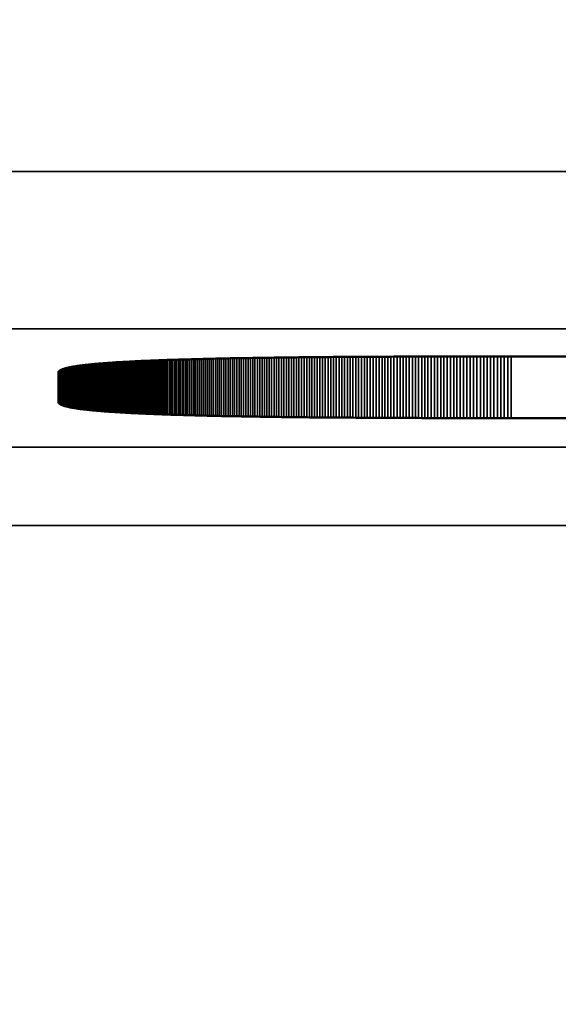
# Model space of a CAD drawing. Units: millimetres. Extents: x 0 to 15592, y -308 to 2970.
# Drawn here: x 1498 to 1505, y 1134 to 1146 of the extents above; entities that cross this region are included whole.
import ezdxf

# ---------------------------------------------------------------- set-up
doc = ezdxf.new("R2010")
doc.units = ezdxf.units.MM
doc.header["$LTSCALE"] = 5
for name, color, linetype, lineweight in [('Bemaßung (ISO)', 7, 'Continuous', 25), ('Sichtbar (ISO)', 7, 'Continuous', 50), ('Sichtbar schmal (ISO)', 7, 'Continuous', 35)]:
    doc.layers.add(name, color=color, linetype=linetype, lineweight=lineweight)
doc.styles.add('Notiztext (DIN)', font='arial.ttf')
doc.dimstyles.new('Standard (DIN)', dxfattribs={"dimscale": 5, "dimtxt": 3.5, "dimasz": 2.5, "dimexe": 1, "dimexo": 0, "dimgap": 0.5, "dimtad": 1, "dimrnd": 1e-08, "dimtxsty": 'Notiztext (DIN)', "dimcen": 0.09, "dimdle": 10, "dimclrd": 256, "dimclre": 256, "dimclrt": 256, "dimadec": 0, "dimazin": 2, "dimtfac": 0.714286, "dimtmove": 0, "dimatfit": 3, "dimfxl": 1, "dimtolj": 1, "dimlwd": -1, "dimlwe": -1, "dimarcsym": 0})

# ---------------------------------------------------------------- blocks, each defined once
blk = doc.blocks.new('*D47')
at = {"layer": 'Bemaßung (ISO)', "transparency": 16777216}
for p, q in [((1303.155, 1158.819), (1303.155, 1004.913)), ((1663.155, 1158.819), (1663.155, 1004.913)), ((1315.655, 1009.913), (1650.655, 1009.913))]:
    blk.add_line(p, q, dxfattribs=at)
for points in [[(1315.655, 1011.996), (1315.655, 1007.83), (1303.155, 1009.913)], [(1650.655, 1011.996), (1650.655, 1007.83), (1663.155, 1009.913)]]:
    blk.add_solid(points, dxfattribs=at)
at = {"layer": 'Defpoints', "color": 0, "transparency": 16777216}
for p in [(1303.155, 1158.819), (1663.155, 1158.819), (1663.155, 1009.913)]:
    blk.add_point(p, dxfattribs=at)
at = {"layer": 'Bemaßung (ISO)', "transparency": 16777216, "insert": (1463.858, 1021.354), "char_height": 17.5, "attachment_point": 4, "style": 'Notiztext (DIN)'}
blk.add_mtext('\\A1;360', dxfattribs=at)

msp = doc.modelspace()

# ---------------------------------------------------------------- linework, layer by layer
at = {"layer": 'Sichtbar (ISO)'}
for p, q in [((1499.823, 1141.969), (1499.847, 1141.97)), ((1499.847, 1141.97), (1499.872, 1141.971)), ((1499.872, 1141.971), (1499.896, 1141.971)), ((1499.896, 1141.971), (1499.921, 1141.972)), ((1499.921, 1141.972), (1499.946, 1141.973)), ((1499.946, 1141.973), (1499.971, 1141.973)), ((1499.971, 1141.973), (1499.997, 1141.974)), ((1499.997, 1141.974), (1500.022, 1141.975)), ((1500.022, 1141.975), (1500.048, 1141.975)), ((1500.048, 1141.975), (1500.074, 1141.976)), ((1500.074, 1141.976), (1500.1, 1141.976)), ((1500.1, 1141.976), (1500.126, 1141.977)), ((1500.126, 1141.977), (1500.152, 1141.978)), ((1500.152, 1141.978), (1500.179, 1141.978)), ((1500.179, 1141.978), (1500.206, 1141.979)), ((1500.206, 1141.979), (1500.232, 1141.979)), ((1500.232, 1141.979), (1500.259, 1141.98)), ((1500.259, 1141.98), (1500.287, 1141.98)), ((1500.287, 1141.98), (1500.314, 1141.981)), ((1500.314, 1141.981), (1500.342, 1141.982)), ((1500.342, 1141.982), (1500.369, 1141.982)), ((1500.369, 1141.982), (1500.397, 1141.983)), ((1500.397, 1141.983), (1500.425, 1141.983)), ((1500.425, 1141.983), (1500.454, 1141.984)), ((1500.454, 1141.984), (1500.482, 1141.984)), ((1500.482, 1141.984), (1500.511, 1141.985)), ((1500.511, 1141.985), (1500.539, 1141.985)), ((1500.539, 1141.985), (1500.568, 1141.986)), ((1500.568, 1141.986), (1500.598, 1141.986)), ((1500.598, 1141.986), (1500.627, 1141.987)), ((1500.627, 1141.987), (1500.656, 1141.987)), ((1500.656, 1141.987), (1500.686, 1141.988)), ((1500.686, 1141.988), (1500.716, 1141.988)), ((1500.716, 1141.988), (1500.746, 1141.988)), ((1500.746, 1141.988), (1500.776, 1141.989)), ((1500.776, 1141.989), (1500.806, 1141.989)), ((1500.806, 1141.989), (1500.837, 1141.99)), ((1500.837, 1141.99), (1500.867, 1141.99)), ((1500.867, 1141.99), (1500.898, 1141.991)), ((1500.898, 1141.991), (1500.929, 1141.991)), ((1500.929, 1141.991), (1500.96, 1141.991)), ((1500.96, 1141.991), (1500.992, 1141.992)), ((1500.992, 1141.992), (1501.023, 1141.992)), ((1501.023, 1141.992), (1501.055, 1141.993)), ((1501.055, 1141.993), (1501.087, 1141.993)), ((1501.087, 1141.993), (1501.119, 1141.993)), ((1501.119, 1141.993), (1501.151, 1141.994)), ((1501.151, 1141.994), (1501.183, 1141.994)), ((1501.183, 1141.994), (1501.216, 1141.995)), ((1501.216, 1141.995), (1501.249, 1141.995)), ((1501.249, 1141.995), (1501.282, 1141.995)), ((1501.282, 1141.995), (1501.315, 1141.996)), ((1501.315, 1141.996), (1501.348, 1141.996)), ((1501.348, 1141.996), (1501.381, 1141.996)), ((1501.381, 1141.996), (1501.415, 1141.997)), ((1501.415, 1141.997), (1501.449, 1141.997)), ((1501.449, 1141.997), (1501.483, 1141.997)), ((1501.483, 1141.997), (1501.517, 1141.998)), ((1501.517, 1141.998), (1501.551, 1141.998)), ((1501.551, 1141.998), (1501.585, 1141.998)), ((1501.585, 1141.998), (1501.62, 1141.998)), ((1501.62, 1141.998), (1501.655, 1141.999)), ((1501.655, 1141.999), (1501.69, 1141.999)), ((1501.69, 1141.999), (1501.725, 1141.999)), ((1501.725, 1141.999), (1501.76, 1142)), ((1501.76, 1142), (1501.795, 1142)), ((1501.795, 1142), (1501.831, 1142)), ((1501.831, 1142), (1501.867, 1142)), ((1501.867, 1142), (1501.903, 1142.001)), ((1501.903, 1142.001), (1501.939, 1142.001)), ((1501.939, 1142.001), (1501.975, 1142.001)), ((1501.975, 1142.001), (1502.012, 1142.001)), ((1502.012, 1142.001), (1502.048, 1142.002)), ((1502.048, 1142.002), (1502.085, 1142.002)), ((1502.085, 1142.002), (1502.122, 1142.002)), ((1502.122, 1142.002), (1502.159, 1142.002)), ((1502.159, 1142.002), (1502.197, 1142.002)), ((1502.197, 1142.002), (1502.234, 1142.003)), ((1502.234, 1142.003), (1502.272, 1142.003)), ((1502.272, 1142.003), (1502.31, 1142.003)), ((1502.31, 1142.003), (1502.348, 1142.003)), ((1502.348, 1142.003), (1502.386, 1142.003)), ((1502.386, 1142.003), (1502.424, 1142.004)), ((1502.424, 1142.004), (1502.463, 1142.004)), ((1502.463, 1142.004), (1502.501, 1142.004)), ((1502.501, 1142.004), (1502.54, 1142.004)), ((1502.54, 1142.004), (1502.579, 1142.004)), ((1502.579, 1142.004), (1502.618, 1142.004)), ((1502.618, 1142.004), (1502.658, 1142.004)), ((1502.658, 1142.004), (1502.697, 1142.005)), ((1502.697, 1142.005), (1502.737, 1142.005)), ((1502.737, 1142.005), (1502.777, 1142.005)), ((1502.777, 1142.005), (1502.817, 1142.005)), ((1502.817, 1142.005), (1502.857, 1142.005)), ((1502.857, 1142.005), (1502.897, 1142.005)), ((1502.897, 1142.005), (1502.938, 1142.005)), ((1502.938, 1142.005), (1502.978, 1142.005)), ((1502.978, 1142.005), (1503.019, 1142.006)), ((1503.019, 1142.006), (1503.06, 1142.006)), ((1503.06, 1142.006), (1503.101, 1142.006)), ((1503.101, 1142.006), (1503.143, 1142.006)), ((1503.143, 1142.006), (1503.184, 1142.006)), ((1503.184, 1142.006), (1503.226, 1142.006)), ((1503.226, 1142.006), (1503.268, 1142.006)), ((1503.268, 1142.006), (1503.31, 1142.006)), ((1503.31, 1142.006), (1503.352, 1142.006)), ((1503.352, 1142.006), (1503.395, 1142.006)), ((1503.395, 1142.006), (1503.437, 1142.006)), ((1503.437, 1142.006), (1503.48, 1142.006)), ((1503.48, 1142.006), (1503.523, 1142.006)), ((1503.523, 1142.006), (1503.566, 1142.006)), ((1503.566, 1142.006), (1503.609, 1142.006)), ((1503.609, 1142.006), (1503.652, 1142.006)), ((1503.652, 1142.006), (1503.696, 1142.006)), ((1503.696, 1142.006), (1503.74, 1142.006)), ((1503.74, 1142.006), (1503.784, 1142.006)), ((1503.784, 1142.006), (1503.828, 1142.007)), ((1503.828, 1142.007), (1503.872, 1142.007)), ((1503.872, 1142.007), (1503.916, 1142.007)), ((1503.916, 1142.007), (1518.184, 1142.007)), ((1498.206, 1141.843), (1498.211, 1141.845)), ((1498.211, 1141.845), (1498.215, 1141.846)), ((1498.215, 1141.846), (1498.22, 1141.848)), ((1498.22, 1141.848), (1498.225, 1141.85)), ((1498.225, 1141.85), (1498.23, 1141.851)), ((1498.23, 1141.851), (1498.235, 1141.853)), ((1498.235, 1141.853), (1498.241, 1141.854)), ((1498.241, 1141.854), (1498.247, 1141.856)), ((1498.247, 1141.856), (1498.252, 1141.857)), ((1498.252, 1141.857), (1498.258, 1141.859)), ((1498.258, 1141.859), (1498.265, 1141.86)), ((1498.265, 1141.86), (1498.271, 1141.862)), ((1498.271, 1141.862), (1498.277, 1141.863)), ((1498.277, 1141.863), (1498.284, 1141.865)), ((1498.284, 1141.865), (1498.291, 1141.866)), ((1498.291, 1141.866), (1498.298, 1141.868)), ((1498.298, 1141.868), (1498.305, 1141.869)), ((1498.305, 1141.869), (1498.313, 1141.871)), ((1498.313, 1141.871), (1498.32, 1141.872)), ((1498.32, 1141.872), (1498.328, 1141.873)), ((1498.328, 1141.873), (1498.336, 1141.875)), ((1498.336, 1141.875), (1498.344, 1141.876)), ((1498.344, 1141.876), (1498.353, 1141.878)), ((1498.353, 1141.878), (1498.361, 1141.879)), ((1498.361, 1141.879), (1498.37, 1141.88)), ((1498.37, 1141.88), (1498.379, 1141.882)), ((1498.379, 1141.882), (1498.388, 1141.883)), ((1498.388, 1141.883), (1498.397, 1141.885)), ((1498.397, 1141.885), (1498.406, 1141.886)), ((1498.406, 1141.886), (1498.416, 1141.887)), ((1498.416, 1141.887), (1498.426, 1141.889)), ((1498.426, 1141.889), (1498.435, 1141.89)), ((1498.435, 1141.89), (1498.446, 1141.891)), ((1498.446, 1141.891), (1498.456, 1141.892)), ((1498.456, 1141.892), (1498.466, 1141.894)), ((1498.466, 1141.894), (1498.477, 1141.895)), ((1498.477, 1141.895), (1498.488, 1141.896)), ((1498.488, 1141.896), (1498.499, 1141.898)), ((1498.499, 1141.898), (1498.51, 1141.899)), ((1498.51, 1141.899), (1498.521, 1141.9)), ((1498.521, 1141.9), (1498.533, 1141.901)), ((1498.533, 1141.901), (1498.544, 1141.903)), ((1498.544, 1141.903), (1498.556, 1141.904)), ((1498.556, 1141.904), (1498.568, 1141.905)), ((1498.568, 1141.905), (1498.58, 1141.906)), ((1498.58, 1141.906), (1498.593, 1141.907)), ((1498.593, 1141.907), (1498.605, 1141.909)), ((1498.605, 1141.909), (1498.618, 1141.91)), ((1498.618, 1141.91), (1498.631, 1141.911)), ((1498.631, 1141.911), (1498.644, 1141.912)), ((1498.644, 1141.912), (1498.657, 1141.913)), ((1498.657, 1141.913), (1498.671, 1141.914)), ((1498.671, 1141.914), (1498.685, 1141.915)), ((1498.685, 1141.915), (1498.698, 1141.917)), ((1498.698, 1141.917), (1498.712, 1141.918)), ((1498.712, 1141.918), (1498.727, 1141.919)), ((1498.727, 1141.919), (1498.741, 1141.92)), ((1498.741, 1141.92), (1498.755, 1141.921)), ((1498.755, 1141.921), (1498.77, 1141.922)), ((1498.77, 1141.922), (1498.785, 1141.923)), ((1498.785, 1141.923), (1498.8, 1141.924)), ((1498.8, 1141.924), (1498.815, 1141.925)), ((1498.815, 1141.925), (1498.831, 1141.926)), ((1498.831, 1141.926), (1498.846, 1141.927)), ((1498.846, 1141.927), (1498.862, 1141.928)), ((1498.862, 1141.928), (1498.878, 1141.93)), ((1498.878, 1141.93), (1498.894, 1141.931)), ((1498.894, 1141.931), (1498.91, 1141.932)), ((1498.91, 1141.932), (1498.927, 1141.933)), ((1498.927, 1141.933), (1498.943, 1141.934)), ((1498.943, 1141.934), (1498.96, 1141.935)), ((1498.96, 1141.935), (1498.977, 1141.936)), ((1498.977, 1141.936), (1498.994, 1141.937)), ((1498.994, 1141.937), (1499.011, 1141.937)), ((1499.011, 1141.937), (1499.029, 1141.938)), ((1499.029, 1141.938), (1499.047, 1141.939)), ((1499.047, 1141.939), (1499.064, 1141.94)), ((1499.064, 1141.94), (1499.082, 1141.941)), ((1499.082, 1141.941), (1499.101, 1141.942)), ((1499.101, 1141.942), (1499.119, 1141.943)), ((1499.119, 1141.943), (1499.138, 1141.944)), ((1499.138, 1141.944), (1499.156, 1141.945)), ((1499.156, 1141.945), (1499.175, 1141.946)), ((1499.175, 1141.946), (1499.194, 1141.947)), ((1499.194, 1141.947), (1499.213, 1141.948)), ((1499.213, 1141.948), (1499.233, 1141.949)), ((1499.233, 1141.949), (1499.252, 1141.949)), ((1499.252, 1141.949), (1499.272, 1141.95)), ((1499.272, 1141.95), (1499.292, 1141.951)), ((1499.292, 1141.951), (1499.312, 1141.952)), ((1499.312, 1141.952), (1499.333, 1141.953)), ((1499.333, 1141.953), (1499.353, 1141.954)), ((1499.353, 1141.954), (1499.374, 1141.954)), ((1499.374, 1141.954), (1499.395, 1141.955)), ((1499.395, 1141.955), (1499.416, 1141.956)), ((1499.416, 1141.956), (1499.437, 1141.957)), ((1499.437, 1141.957), (1499.458, 1141.958)), ((1499.458, 1141.958), (1499.48, 1141.958)), ((1499.48, 1141.958), (1499.501, 1141.959)), ((1499.501, 1141.959), (1499.523, 1141.96)), ((1499.523, 1141.96), (1499.545, 1141.961)), ((1499.545, 1141.961), (1499.567, 1141.962)), ((1499.567, 1141.962), (1499.59, 1141.962)), ((1499.59, 1141.962), (1499.612, 1141.963)), ((1499.612, 1141.963), (1499.635, 1141.964)), ((1499.635, 1141.964), (1499.658, 1141.964)), ((1499.658, 1141.964), (1499.681, 1141.965)), ((1499.681, 1141.965), (1499.704, 1141.966)), ((1499.704, 1141.966), (1499.728, 1141.967)), ((1499.728, 1141.967), (1499.751, 1141.967)), ((1499.751, 1141.967), (1499.775, 1141.968)), ((1499.775, 1141.968), (1499.799, 1141.969)), ((1499.799, 1141.969), (1499.823, 1141.969)), ((1498.155, 1141.807), (1498.156, 1141.809)), ((1498.155, 1141.806), (1498.155, 1141.807)), ((1498.155, 1141.804), (1498.155, 1141.806)), ((1498.155, 1141.802), (1498.155, 1141.804)), ((1498.155, 1141.425), (1498.155, 1141.802)), ((1498.156, 1141.809), (1498.157, 1141.811)), ((1498.157, 1141.811), (1498.158, 1141.813)), ((1498.158, 1141.813), (1498.159, 1141.815)), ((1498.159, 1141.815), (1498.16, 1141.816)), ((1498.16, 1141.816), (1498.162, 1141.818)), ((1498.162, 1141.818), (1498.164, 1141.82)), ((1498.164, 1141.82), (1498.165, 1141.822)), ((1498.165, 1141.822), (1498.168, 1141.823)), ((1498.168, 1141.823), (1498.17, 1141.825)), ((1498.17, 1141.825), (1498.172, 1141.827)), ((1498.172, 1141.827), (1498.175, 1141.828)), ((1498.175, 1141.828), (1498.178, 1141.83)), ((1498.178, 1141.83), (1498.181, 1141.832)), ((1498.181, 1141.832), (1498.184, 1141.833)), ((1498.184, 1141.833), (1498.187, 1141.835)), ((1498.187, 1141.835), (1498.191, 1141.837)), ((1498.191, 1141.837), (1498.194, 1141.838)), ((1498.194, 1141.838), (1498.198, 1141.84)), ((1498.198, 1141.84), (1498.202, 1141.842)), ((1498.202, 1141.842), (1498.206, 1141.843)), ((1498.155, 1141.423), (1498.155, 1141.425)), ((1498.155, 1141.422), (1498.155, 1141.423)), ((1498.155, 1141.42), (1498.155, 1141.422)), ((1498.156, 1141.418), (1498.155, 1141.42)), ((1498.157, 1141.416), (1498.156, 1141.418)), ((1498.158, 1141.414), (1498.157, 1141.416)), ((1498.159, 1141.413), (1498.158, 1141.414)), ((1498.16, 1141.411), (1498.159, 1141.413)), ((1498.162, 1141.409), (1498.16, 1141.411)), ((1498.164, 1141.407), (1498.162, 1141.409)), ((1498.165, 1141.406), (1498.164, 1141.407)), ((1498.168, 1141.404), (1498.165, 1141.406)), ((1498.17, 1141.402), (1498.168, 1141.404)), ((1498.172, 1141.401), (1498.17, 1141.402)), ((1498.175, 1141.399), (1498.172, 1141.401)), ((1498.178, 1141.397), (1498.175, 1141.399)), ((1498.181, 1141.396), (1498.178, 1141.397)), ((1498.184, 1141.394), (1498.181, 1141.396)), ((1498.187, 1141.392), (1498.184, 1141.394)), ((1498.191, 1141.391), (1498.187, 1141.392)), ((1498.194, 1141.389), (1498.191, 1141.391)), ((1498.198, 1141.387), (1498.194, 1141.389)), ((1498.202, 1141.386), (1498.198, 1141.387)), ((1498.206, 1141.384), (1498.202, 1141.386)), ((1498.211, 1141.382), (1498.206, 1141.384)), ((1498.215, 1141.381), (1498.211, 1141.382)), ((1498.22, 1141.379), (1498.215, 1141.381)), ((1498.225, 1141.378), (1498.22, 1141.379)), ((1498.23, 1141.376), (1498.225, 1141.378)), ((1498.235, 1141.375), (1498.23, 1141.376)), ((1498.241, 1141.373), (1498.235, 1141.375)), ((1498.247, 1141.372), (1498.241, 1141.373)), ((1498.252, 1141.37), (1498.247, 1141.372)), ((1498.258, 1141.369), (1498.252, 1141.37)), ((1498.265, 1141.367), (1498.258, 1141.369)), ((1498.271, 1141.366), (1498.265, 1141.367)), ((1498.277, 1141.364), (1498.271, 1141.366)), ((1498.284, 1141.363), (1498.277, 1141.364)), ((1498.291, 1141.361), (1498.284, 1141.363)), ((1498.298, 1141.36), (1498.291, 1141.361)), ((1498.305, 1141.358), (1498.298, 1141.36)), ((1498.313, 1141.357), (1498.305, 1141.358)), ((1498.32, 1141.355), (1498.313, 1141.357)), ((1498.328, 1141.354), (1498.32, 1141.355)), ((1498.336, 1141.352), (1498.328, 1141.354)), ((1498.344, 1141.351), (1498.336, 1141.352)), ((1498.353, 1141.35), (1498.344, 1141.351)), ((1498.361, 1141.348), (1498.353, 1141.35)), ((1498.37, 1141.347), (1498.361, 1141.348)), ((1498.379, 1141.346), (1498.37, 1141.347)), ((1498.388, 1141.344), (1498.379, 1141.346)), ((1498.397, 1141.343), (1498.388, 1141.344)), ((1498.406, 1141.341), (1498.397, 1141.343)), ((1498.416, 1141.34), (1498.406, 1141.341)), ((1498.426, 1141.339), (1498.416, 1141.34)), ((1498.435, 1141.337), (1498.426, 1141.339)), ((1498.446, 1141.336), (1498.435, 1141.337)), ((1498.456, 1141.335), (1498.446, 1141.336)), ((1498.466, 1141.334), (1498.456, 1141.335)), ((1498.477, 1141.332), (1498.466, 1141.334)), ((1498.488, 1141.331), (1498.477, 1141.332)), ((1498.499, 1141.33), (1498.488, 1141.331)), ((1498.51, 1141.329), (1498.499, 1141.33)), ((1498.521, 1141.327), (1498.51, 1141.329)), ((1498.533, 1141.326), (1498.521, 1141.327)), ((1498.544, 1141.325), (1498.533, 1141.326)), ((1498.556, 1141.324), (1498.544, 1141.325)), ((1498.568, 1141.322), (1498.556, 1141.324)), ((1498.58, 1141.321), (1498.568, 1141.322)), ((1498.593, 1141.32), (1498.58, 1141.321)), ((1498.605, 1141.319), (1498.593, 1141.32)), ((1498.618, 1141.318), (1498.605, 1141.319)), ((1498.631, 1141.316), (1498.618, 1141.318)), ((1498.644, 1141.315), (1498.631, 1141.316)), ((1498.657, 1141.314), (1498.644, 1141.315)), ((1498.671, 1141.313), (1498.657, 1141.314)), ((1498.685, 1141.312), (1498.671, 1141.313)), ((1498.698, 1141.311), (1498.685, 1141.312)), ((1498.712, 1141.31), (1498.698, 1141.311)), ((1498.727, 1141.308), (1498.712, 1141.31)), ((1498.741, 1141.307), (1498.727, 1141.308)), ((1498.755, 1141.306), (1498.741, 1141.307)), ((1498.77, 1141.305), (1498.755, 1141.306)), ((1498.785, 1141.304), (1498.77, 1141.305)), ((1498.8, 1141.303), (1498.785, 1141.304)), ((1498.815, 1141.302), (1498.8, 1141.303)), ((1498.831, 1141.301), (1498.815, 1141.302)), ((1498.846, 1141.3), (1498.831, 1141.301)), ((1498.862, 1141.299), (1498.846, 1141.3)), ((1498.878, 1141.298), (1498.862, 1141.299)), ((1498.894, 1141.297), (1498.878, 1141.298)), ((1498.91, 1141.296), (1498.894, 1141.297)), ((1498.927, 1141.295), (1498.91, 1141.296)), ((1498.943, 1141.294), (1498.927, 1141.295)), ((1498.96, 1141.293), (1498.943, 1141.294)), ((1498.977, 1141.292), (1498.96, 1141.293)), ((1498.994, 1141.291), (1498.977, 1141.292)), ((1499.011, 1141.29), (1498.994, 1141.291)), ((1499.029, 1141.289), (1499.011, 1141.29)), ((1499.047, 1141.288), (1499.029, 1141.289)), ((1499.064, 1141.287), (1499.047, 1141.288)), ((1499.082, 1141.286), (1499.064, 1141.287)), ((1499.101, 1141.285), (1499.082, 1141.286)), ((1499.119, 1141.284), (1499.101, 1141.285)), ((1499.138, 1141.283), (1499.119, 1141.284)), ((1499.156, 1141.282), (1499.138, 1141.283)), ((1499.175, 1141.281), (1499.156, 1141.282)), ((1499.194, 1141.281), (1499.175, 1141.281)), ((1499.213, 1141.28), (1499.194, 1141.281)), ((1499.233, 1141.279), (1499.213, 1141.28)), ((1499.252, 1141.278), (1499.233, 1141.279)), ((1499.272, 1141.277), (1499.252, 1141.278)), ((1499.292, 1141.276), (1499.272, 1141.277)), ((1499.312, 1141.275), (1499.292, 1141.276)), ((1499.333, 1141.275), (1499.312, 1141.275)), ((1499.353, 1141.274), (1499.333, 1141.275)), ((1499.374, 1141.273), (1499.353, 1141.274)), ((1499.395, 1141.272), (1499.374, 1141.273)), ((1499.416, 1141.271), (1499.395, 1141.272)), ((1499.437, 1141.27), (1499.416, 1141.271)), ((1499.458, 1141.27), (1499.437, 1141.27)), ((1499.48, 1141.269), (1499.458, 1141.27)), ((1499.501, 1141.268), (1499.48, 1141.269)), ((1499.523, 1141.267), (1499.501, 1141.268)), ((1499.545, 1141.267), (1499.523, 1141.267)), ((1499.567, 1141.266), (1499.545, 1141.267)), ((1499.59, 1141.265), (1499.567, 1141.266)), ((1499.612, 1141.264), (1499.59, 1141.265)), ((1499.635, 1141.264), (1499.612, 1141.264)), ((1499.658, 1141.263), (1499.635, 1141.264)), ((1499.681, 1141.262), (1499.658, 1141.263)), ((1499.704, 1141.261), (1499.681, 1141.262)), ((1499.728, 1141.261), (1499.704, 1141.261)), ((1499.751, 1141.26), (1499.728, 1141.261)), ((1499.775, 1141.259), (1499.751, 1141.26)), ((1499.799, 1141.259), (1499.775, 1141.259)), ((1499.823, 1141.258), (1499.799, 1141.259)), ((1499.847, 1141.257), (1499.823, 1141.258)), ((1499.872, 1141.257), (1499.847, 1141.257)), ((1499.896, 1141.256), (1499.872, 1141.257)), ((1499.921, 1141.255), (1499.896, 1141.256)), ((1499.946, 1141.255), (1499.921, 1141.255)), ((1499.971, 1141.254), (1499.946, 1141.255)), ((1499.997, 1141.253), (1499.971, 1141.254)), ((1500.022, 1141.253), (1499.997, 1141.253)), ((1500.048, 1141.252), (1500.022, 1141.253)), ((1500.074, 1141.252), (1500.048, 1141.252)), ((1500.1, 1141.251), (1500.074, 1141.252)), ((1500.126, 1141.25), (1500.1, 1141.251)), ((1500.152, 1141.25), (1500.126, 1141.25)), ((1500.179, 1141.249), (1500.152, 1141.25)), ((1500.206, 1141.249), (1500.179, 1141.249)), ((1500.232, 1141.248), (1500.206, 1141.249)), ((1500.259, 1141.247), (1500.232, 1141.248)), ((1500.287, 1141.247), (1500.259, 1141.247)), ((1500.314, 1141.246), (1500.287, 1141.247)), ((1500.342, 1141.246), (1500.314, 1141.246)), ((1500.369, 1141.245), (1500.342, 1141.246)), ((1500.397, 1141.245), (1500.369, 1141.245)), ((1500.425, 1141.244), (1500.397, 1141.245)), ((1500.454, 1141.244), (1500.425, 1141.244)), ((1500.482, 1141.243), (1500.454, 1141.244)), ((1500.511, 1141.243), (1500.482, 1141.243)), ((1500.539, 1141.242), (1500.511, 1141.243)), ((1500.568, 1141.242), (1500.539, 1141.242)), ((1500.598, 1141.241), (1500.568, 1141.242)), ((1500.627, 1141.241), (1500.598, 1141.241)), ((1500.656, 1141.24), (1500.627, 1141.241)), ((1500.686, 1141.24), (1500.656, 1141.24)), ((1500.716, 1141.239), (1500.686, 1141.24)), ((1500.746, 1141.239), (1500.716, 1141.239)), ((1500.776, 1141.238), (1500.746, 1141.239)), ((1500.806, 1141.238), (1500.776, 1141.238)), ((1500.837, 1141.238), (1500.806, 1141.238)), ((1500.867, 1141.237), (1500.837, 1141.238)), ((1500.898, 1141.237), (1500.867, 1141.237)), ((1500.929, 1141.236), (1500.898, 1141.237)), ((1500.96, 1141.236), (1500.929, 1141.236)), ((1500.992, 1141.235), (1500.96, 1141.236)), ((1501.023, 1141.235), (1500.992, 1141.235)), ((1501.055, 1141.235), (1501.023, 1141.235)), ((1501.087, 1141.234), (1501.055, 1141.235)), ((1501.119, 1141.234), (1501.087, 1141.234)), ((1501.151, 1141.234), (1501.119, 1141.234)), ((1501.183, 1141.233), (1501.151, 1141.234)), ((1501.216, 1141.233), (1501.183, 1141.233)), ((1501.249, 1141.232), (1501.216, 1141.233)), ((1501.282, 1141.232), (1501.249, 1141.232)), ((1501.315, 1141.232), (1501.282, 1141.232)), ((1501.348, 1141.231), (1501.315, 1141.232)), ((1501.381, 1141.231), (1501.348, 1141.231)), ((1501.415, 1141.231), (1501.381, 1141.231)), ((1501.449, 1141.23), (1501.415, 1141.231)), ((1501.483, 1141.23), (1501.449, 1141.23)), ((1501.517, 1141.23), (1501.483, 1141.23)), ((1501.551, 1141.229), (1501.517, 1141.23)), ((1501.585, 1141.229), (1501.551, 1141.229)), ((1501.62, 1141.229), (1501.585, 1141.229)), ((1501.655, 1141.229), (1501.62, 1141.229)), ((1501.69, 1141.228), (1501.655, 1141.229)), ((1501.725, 1141.228), (1501.69, 1141.228)), ((1501.76, 1141.228), (1501.725, 1141.228)), ((1501.795, 1141.227), (1501.76, 1141.228)), ((1501.831, 1141.227), (1501.795, 1141.227)), ((1501.867, 1141.227), (1501.831, 1141.227)), ((1501.903, 1141.227), (1501.867, 1141.227)), ((1501.939, 1141.226), (1501.903, 1141.227)), ((1501.975, 1141.226), (1501.939, 1141.226)), ((1502.012, 1141.226), (1501.975, 1141.226)), ((1502.048, 1141.226), (1502.012, 1141.226)), ((1502.085, 1141.226), (1502.048, 1141.226)), ((1502.122, 1141.225), (1502.085, 1141.226)), ((1502.159, 1141.225), (1502.122, 1141.225)), ((1502.197, 1141.225), (1502.159, 1141.225)), ((1502.234, 1141.225), (1502.197, 1141.225)), ((1502.272, 1141.225), (1502.234, 1141.225)), ((1502.31, 1141.224), (1502.272, 1141.225)), ((1502.348, 1141.224), (1502.31, 1141.224)), ((1502.386, 1141.224), (1502.348, 1141.224)), ((1502.424, 1141.224), (1502.386, 1141.224)), ((1502.463, 1141.224), (1502.424, 1141.224)), ((1502.501, 1141.223), (1502.463, 1141.224)), ((1502.54, 1141.223), (1502.501, 1141.223)), ((1502.579, 1141.223), (1502.54, 1141.223)), ((1502.618, 1141.223), (1502.579, 1141.223)), ((1502.658, 1141.223), (1502.618, 1141.223)), ((1502.697, 1141.223), (1502.658, 1141.223)), ((1502.737, 1141.223), (1502.697, 1141.223)), ((1502.777, 1141.222), (1502.737, 1141.223)), ((1502.817, 1141.222), (1502.777, 1141.222)), ((1502.857, 1141.222), (1502.817, 1141.222)), ((1502.897, 1141.222), (1502.857, 1141.222)), ((1502.938, 1141.222), (1502.897, 1141.222)), ((1502.978, 1141.222), (1502.938, 1141.222)), ((1503.019, 1141.222), (1502.978, 1141.222)), ((1503.06, 1141.222), (1503.019, 1141.222)), ((1503.101, 1141.222), (1503.06, 1141.222)), ((1503.143, 1141.222), (1503.101, 1141.222)), ((1503.184, 1141.221), (1503.143, 1141.222)), ((1503.226, 1141.221), (1503.184, 1141.221)), ((1503.268, 1141.221), (1503.226, 1141.221)), ((1503.31, 1141.221), (1503.268, 1141.221)), ((1503.352, 1141.221), (1503.31, 1141.221)), ((1503.395, 1141.221), (1503.352, 1141.221)), ((1503.437, 1141.221), (1503.395, 1141.221)), ((1503.48, 1141.221), (1503.437, 1141.221)), ((1503.523, 1141.221), (1503.48, 1141.221)), ((1503.566, 1141.221), (1503.523, 1141.221)), ((1503.609, 1141.221), (1503.566, 1141.221)), ((1503.652, 1141.221), (1503.609, 1141.221)), ((1503.696, 1141.221), (1503.652, 1141.221)), ((1503.74, 1141.221), (1503.696, 1141.221)), ((1503.784, 1141.221), (1503.74, 1141.221)), ((1503.828, 1141.221), (1503.784, 1141.221)), ((1503.872, 1141.221), (1503.828, 1141.221)), ((1503.916, 1141.221), (1503.872, 1141.221)), ((1518.184, 1141.221), (1503.916, 1141.221))]:
    msp.add_line(p, q, dxfattribs=at)
at = {"layer": 'Sichtbar schmal (ISO)'}
for p, q in [((1732.655, 1144.357), (1233.655, 1144.357)), ((1233.655, 1142.358), (1732.655, 1142.358)), ((1499.847, 1141.97), (1499.847, 1141.257)), ((1499.872, 1141.971), (1499.872, 1141.257)), ((1499.896, 1141.971), (1499.896, 1141.256)), ((1499.921, 1141.972), (1499.921, 1141.255)), ((1499.946, 1141.973), (1499.946, 1141.255)), ((1499.971, 1141.973), (1499.971, 1141.254)), ((1499.997, 1141.974), (1499.997, 1141.253)), ((1500.022, 1141.975), (1500.022, 1141.253)), ((1500.048, 1141.975), (1500.048, 1141.252)), ((1500.074, 1141.976), (1500.074, 1141.252)), ((1500.1, 1141.976), (1500.1, 1141.251)), ((1500.126, 1141.977), (1500.126, 1141.25)), ((1500.152, 1141.978), (1500.152, 1141.25)), ((1500.179, 1141.978), (1500.179, 1141.249)), ((1500.206, 1141.979), (1500.206, 1141.249)), ((1500.232, 1141.979), (1500.232, 1141.248)), ((1500.259, 1141.98), (1500.259, 1141.247)), ((1500.287, 1141.98), (1500.287, 1141.247)), ((1500.314, 1141.981), (1500.314, 1141.246)), ((1500.342, 1141.982), (1500.342, 1141.246)), ((1500.369, 1141.982), (1500.369, 1141.245)), ((1500.397, 1141.983), (1500.397, 1141.245)), ((1500.425, 1141.983), (1500.425, 1141.244)), ((1500.454, 1141.984), (1500.454, 1141.244)), ((1500.482, 1141.984), (1500.482, 1141.243)), ((1500.511, 1141.985), (1500.511, 1141.243)), ((1500.539, 1141.985), (1500.539, 1141.242)), ((1500.568, 1141.986), (1500.568, 1141.242)), ((1500.598, 1141.986), (1500.598, 1141.241)), ((1500.627, 1141.987), (1500.627, 1141.241)), ((1500.656, 1141.987), (1500.656, 1141.24)), ((1500.686, 1141.988), (1500.686, 1141.24)), ((1500.716, 1141.988), (1500.716, 1141.239)), ((1500.746, 1141.988), (1500.746, 1141.239)), ((1500.776, 1141.989), (1500.776, 1141.238)), ((1500.806, 1141.989), (1500.806, 1141.238)), ((1500.837, 1141.99), (1500.837, 1141.238)), ((1500.867, 1141.99), (1500.867, 1141.237)), ((1500.898, 1141.991), (1500.898, 1141.237)), ((1500.929, 1141.991), (1500.929, 1141.236)), ((1500.96, 1141.991), (1500.96, 1141.236)), ((1500.992, 1141.992), (1500.992, 1141.235)), ((1501.023, 1141.992), (1501.023, 1141.235)), ((1501.055, 1141.993), (1501.055, 1141.235)), ((1501.087, 1141.993), (1501.087, 1141.234)), ((1501.119, 1141.993), (1501.119, 1141.234)), ((1501.151, 1141.994), (1501.151, 1141.234)), ((1501.183, 1141.994), (1501.183, 1141.233)), ((1501.216, 1141.995), (1501.216, 1141.233)), ((1501.249, 1141.995), (1501.249, 1141.232)), ((1501.282, 1141.995), (1501.282, 1141.232)), ((1501.315, 1141.996), (1501.315, 1141.232)), ((1501.348, 1141.996), (1501.348, 1141.231)), ((1501.381, 1141.996), (1501.381, 1141.231)), ((1501.415, 1141.997), (1501.415, 1141.231)), ((1501.449, 1141.997), (1501.449, 1141.23)), ((1501.483, 1141.997), (1501.483, 1141.23)), ((1501.517, 1141.998), (1501.517, 1141.23)), ((1501.551, 1141.998), (1501.551, 1141.229)), ((1501.585, 1141.998), (1501.585, 1141.229)), ((1501.62, 1141.998), (1501.62, 1141.229)), ((1501.655, 1141.999), (1501.655, 1141.229)), ((1501.69, 1141.999), (1501.69, 1141.228)), ((1501.725, 1141.999), (1501.725, 1141.228)), ((1501.76, 1142), (1501.76, 1141.228)), ((1501.795, 1142), (1501.795, 1141.227)), ((1501.831, 1142), (1501.831, 1141.227)), ((1501.867, 1142), (1501.867, 1141.227)), ((1501.903, 1142.001), (1501.903, 1141.227)), ((1501.939, 1142.001), (1501.939, 1141.226)), ((1501.975, 1142.001), (1501.975, 1141.226)), ((1502.012, 1142.001), (1502.012, 1141.226)), ((1502.048, 1142.002), (1502.048, 1141.226)), ((1502.085, 1142.002), (1502.085, 1141.226)), ((1502.122, 1142.002), (1502.122, 1141.225)), ((1502.159, 1142.002), (1502.159, 1141.225)), ((1502.197, 1142.002), (1502.197, 1141.225)), ((1502.234, 1142.003), (1502.234, 1141.225)), ((1502.272, 1142.003), (1502.272, 1141.225)), ((1502.31, 1142.003), (1502.31, 1141.224)), ((1502.348, 1142.003), (1502.348, 1141.224)), ((1502.386, 1142.003), (1502.386, 1141.224)), ((1502.424, 1142.004), (1502.424, 1141.224)), ((1502.463, 1142.004), (1502.463, 1141.224)), ((1502.501, 1142.004), (1502.501, 1141.223)), ((1502.54, 1142.004), (1502.54, 1141.223)), ((1502.579, 1142.004), (1502.579, 1141.223)), ((1502.618, 1142.004), (1502.618, 1141.223)), ((1502.658, 1142.004), (1502.658, 1141.223)), ((1502.697, 1142.005), (1502.697, 1141.223)), ((1502.737, 1142.005), (1502.737, 1141.223)), ((1502.777, 1142.005), (1502.777, 1141.222)), ((1502.817, 1142.005), (1502.817, 1141.222)), ((1502.857, 1142.005), (1502.857, 1141.222)), ((1502.897, 1142.005), (1502.897, 1141.222)), ((1502.938, 1142.005), (1502.938, 1141.222)), ((1502.978, 1142.005), (1502.978, 1141.222)), ((1503.019, 1142.006), (1503.019, 1141.222)), ((1503.06, 1142.006), (1503.06, 1141.222)), ((1503.101, 1142.006), (1503.101, 1141.222)), ((1503.143, 1142.006), (1503.143, 1141.222)), ((1503.184, 1142.006), (1503.184, 1141.221)), ((1503.226, 1142.006), (1503.226, 1141.221)), ((1503.268, 1142.006), (1503.268, 1141.221)), ((1503.31, 1142.006), (1503.31, 1141.221)), ((1503.352, 1142.006), (1503.352, 1141.221)), ((1503.395, 1142.006), (1503.395, 1141.221)), ((1503.437, 1142.006), (1503.437, 1141.221)), ((1503.48, 1142.006), (1503.48, 1141.221)), ((1503.523, 1142.006), (1503.523, 1141.221)), ((1503.566, 1142.006), (1503.566, 1141.221)), ((1503.609, 1142.006), (1503.609, 1141.221)), ((1503.652, 1142.006), (1503.652, 1141.221)), ((1503.696, 1142.006), (1503.696, 1141.221)), ((1503.74, 1142.006), (1503.74, 1141.221)), ((1503.784, 1142.006), (1503.784, 1141.221)), ((1503.828, 1142.007), (1503.828, 1141.221)), ((1503.872, 1142.007), (1503.872, 1141.221)), ((1503.916, 1142.007), (1503.916, 1141.221)), ((1498.211, 1141.845), (1498.211, 1141.382)), ((1498.215, 1141.846), (1498.215, 1141.381)), ((1498.22, 1141.848), (1498.22, 1141.379)), ((1498.225, 1141.85), (1498.225, 1141.378)), ((1498.23, 1141.851), (1498.23, 1141.376)), ((1498.235, 1141.853), (1498.235, 1141.375)), ((1498.241, 1141.854), (1498.241, 1141.373)), ((1498.247, 1141.856), (1498.247, 1141.372)), ((1498.252, 1141.857), (1498.252, 1141.37)), ((1498.258, 1141.859), (1498.258, 1141.369)), ((1498.265, 1141.86), (1498.265, 1141.367)), ((1498.271, 1141.862), (1498.271, 1141.366)), ((1498.277, 1141.863), (1498.277, 1141.364)), ((1498.284, 1141.865), (1498.284, 1141.363)), ((1498.291, 1141.866), (1498.291, 1141.361)), ((1498.298, 1141.868), (1498.298, 1141.36)), ((1498.305, 1141.869), (1498.305, 1141.358)), ((1498.313, 1141.871), (1498.313, 1141.357)), ((1498.32, 1141.872), (1498.32, 1141.355)), ((1498.328, 1141.873), (1498.328, 1141.354)), ((1498.336, 1141.875), (1498.336, 1141.352)), ((1498.344, 1141.876), (1498.344, 1141.351)), ((1498.353, 1141.878), (1498.353, 1141.35)), ((1498.361, 1141.879), (1498.361, 1141.348)), ((1498.37, 1141.88), (1498.37, 1141.347)), ((1498.379, 1141.882), (1498.379, 1141.346)), ((1498.388, 1141.883), (1498.388, 1141.344)), ((1498.397, 1141.885), (1498.397, 1141.343)), ((1498.406, 1141.886), (1498.406, 1141.341)), ((1498.416, 1141.887), (1498.416, 1141.34)), ((1498.426, 1141.889), (1498.426, 1141.339)), ((1498.435, 1141.89), (1498.435, 1141.337)), ((1498.446, 1141.891), (1498.446, 1141.336)), ((1498.456, 1141.892), (1498.456, 1141.335)), ((1498.466, 1141.894), (1498.466, 1141.334)), ((1498.477, 1141.895), (1498.477, 1141.332)), ((1498.488, 1141.896), (1498.488, 1141.331)), ((1498.499, 1141.898), (1498.499, 1141.33)), ((1498.51, 1141.899), (1498.51, 1141.329)), ((1498.521, 1141.9), (1498.521, 1141.327)), ((1498.533, 1141.901), (1498.533, 1141.326)), ((1498.544, 1141.903), (1498.544, 1141.325)), ((1498.556, 1141.904), (1498.556, 1141.324)), ((1498.568, 1141.905), (1498.568, 1141.322)), ((1498.58, 1141.906), (1498.58, 1141.321)), ((1498.593, 1141.907), (1498.593, 1141.32)), ((1498.605, 1141.909), (1498.605, 1141.319)), ((1498.618, 1141.91), (1498.618, 1141.318)), ((1498.631, 1141.911), (1498.631, 1141.316)), ((1498.644, 1141.912), (1498.644, 1141.315)), ((1498.657, 1141.913), (1498.657, 1141.314)), ((1498.671, 1141.914), (1498.671, 1141.313)), ((1498.685, 1141.915), (1498.685, 1141.312)), ((1498.698, 1141.917), (1498.698, 1141.311)), ((1498.712, 1141.918), (1498.712, 1141.31)), ((1498.727, 1141.919), (1498.727, 1141.308)), ((1498.741, 1141.92), (1498.741, 1141.307)), ((1498.755, 1141.921), (1498.755, 1141.306)), ((1498.77, 1141.922), (1498.77, 1141.305)), ((1498.785, 1141.923), (1498.785, 1141.304)), ((1498.8, 1141.924), (1498.8, 1141.303)), ((1498.815, 1141.925), (1498.815, 1141.302)), ((1498.831, 1141.926), (1498.831, 1141.301)), ((1498.846, 1141.927), (1498.846, 1141.3)), ((1498.862, 1141.928), (1498.862, 1141.299)), ((1498.878, 1141.93), (1498.878, 1141.298)), ((1498.894, 1141.931), (1498.894, 1141.297)), ((1498.91, 1141.932), (1498.91, 1141.296)), ((1498.927, 1141.933), (1498.927, 1141.295)), ((1498.943, 1141.934), (1498.943, 1141.294)), ((1498.96, 1141.935), (1498.96, 1141.293)), ((1498.977, 1141.936), (1498.977, 1141.292)), ((1498.994, 1141.937), (1498.994, 1141.291)), ((1499.011, 1141.937), (1499.011, 1141.29)), ((1499.029, 1141.938), (1499.029, 1141.289)), ((1499.047, 1141.939), (1499.047, 1141.288)), ((1499.064, 1141.94), (1499.064, 1141.287)), ((1499.082, 1141.941), (1499.082, 1141.286)), ((1499.101, 1141.942), (1499.101, 1141.285)), ((1499.119, 1141.943), (1499.119, 1141.284)), ((1499.138, 1141.944), (1499.138, 1141.283)), ((1499.156, 1141.945), (1499.156, 1141.282)), ((1499.175, 1141.946), (1499.175, 1141.281)), ((1499.194, 1141.947), (1499.194, 1141.281)), ((1499.213, 1141.948), (1499.213, 1141.28)), ((1499.233, 1141.949), (1499.233, 1141.279)), ((1499.252, 1141.949), (1499.252, 1141.278)), ((1499.272, 1141.95), (1499.272, 1141.277)), ((1499.292, 1141.951), (1499.292, 1141.276)), ((1499.312, 1141.952), (1499.312, 1141.275)), ((1499.333, 1141.953), (1499.333, 1141.275)), ((1499.353, 1141.954), (1499.353, 1141.274)), ((1499.374, 1141.954), (1499.374, 1141.273)), ((1499.395, 1141.955), (1499.395, 1141.272)), ((1499.416, 1141.956), (1499.416, 1141.271)), ((1499.437, 1141.957), (1499.437, 1141.27)), ((1499.458, 1141.958), (1499.458, 1141.27)), ((1499.48, 1141.958), (1499.48, 1141.269)), ((1499.501, 1141.959), (1499.501, 1141.268)), ((1499.523, 1141.96), (1499.523, 1141.267)), ((1499.545, 1141.961), (1499.545, 1141.267)), ((1499.567, 1141.962), (1499.567, 1141.266)), ((1499.59, 1141.962), (1499.59, 1141.265)), ((1499.612, 1141.963), (1499.612, 1141.264)), ((1499.635, 1141.964), (1499.635, 1141.264)), ((1499.658, 1141.964), (1499.658, 1141.263)), ((1499.681, 1141.965), (1499.681, 1141.262)), ((1499.704, 1141.966), (1499.704, 1141.261)), ((1499.728, 1141.967), (1499.728, 1141.261)), ((1499.751, 1141.967), (1499.751, 1141.26)), ((1499.775, 1141.968), (1499.775, 1141.259)), ((1499.799, 1141.969), (1499.799, 1141.259)), ((1499.823, 1141.969), (1499.823, 1141.258)), ((1498.155, 1141.807), (1498.155, 1141.42)), ((1498.155, 1141.806), (1498.155, 1141.422)), ((1498.155, 1141.804), (1498.155, 1141.423)), ((1498.156, 1141.809), (1498.156, 1141.418)), ((1498.157, 1141.811), (1498.157, 1141.416)), ((1498.158, 1141.813), (1498.158, 1141.414)), ((1498.159, 1141.815), (1498.159, 1141.413)), ((1498.16, 1141.816), (1498.16, 1141.411)), ((1498.162, 1141.818), (1498.162, 1141.409)), ((1498.164, 1141.82), (1498.164, 1141.407)), ((1498.165, 1141.822), (1498.165, 1141.406)), ((1498.168, 1141.823), (1498.168, 1141.404)), ((1498.17, 1141.825), (1498.17, 1141.402)), ((1498.172, 1141.827), (1498.172, 1141.401)), ((1498.175, 1141.828), (1498.175, 1141.399)), ((1498.178, 1141.83), (1498.178, 1141.397)), ((1498.181, 1141.832), (1498.181, 1141.396)), ((1498.184, 1141.833), (1498.184, 1141.394)), ((1498.187, 1141.835), (1498.187, 1141.392)), ((1498.191, 1141.837), (1498.191, 1141.391)), ((1498.194, 1141.838), (1498.194, 1141.389)), ((1498.198, 1141.84), (1498.198, 1141.387)), ((1498.202, 1141.842), (1498.202, 1141.386)), ((1498.206, 1141.843), (1498.206, 1141.384)), ((1732.655, 1140.853), (1233.655, 1140.853)), ((1233.655, 1139.854), (1732.655, 1139.854))]:
    msp.add_line(p, q, dxfattribs=at)

# ---------------------------------------------------------------- dimensions: what is measured, and where the dimension line sits
at = {"layer": 'Bemaßung (ISO)'}
dim = msp.add_linear_dim(base=(1663.155, 1009.913), p1=(1303.155, 1158.819), p2=(1663.155, 1158.819), angle=180, dimstyle='Standard (DIN)', override={"dimgap": 0.5, "dimdec": 2, "dimtol": 0, "dimlim": 0, "dimtp": 0, "dimtm": 0, "dimtdec": 2, "dimtofl": 0, "dimatfit": 1}, dxfattribs=at)
dim.commit()
dim.dimension.update_dxf_attribs({"geometry": '*D47', "text_midpoint": (1483.155, 1009.913), "dimtype": 160})

doc.saveas('drawing.dxf')
